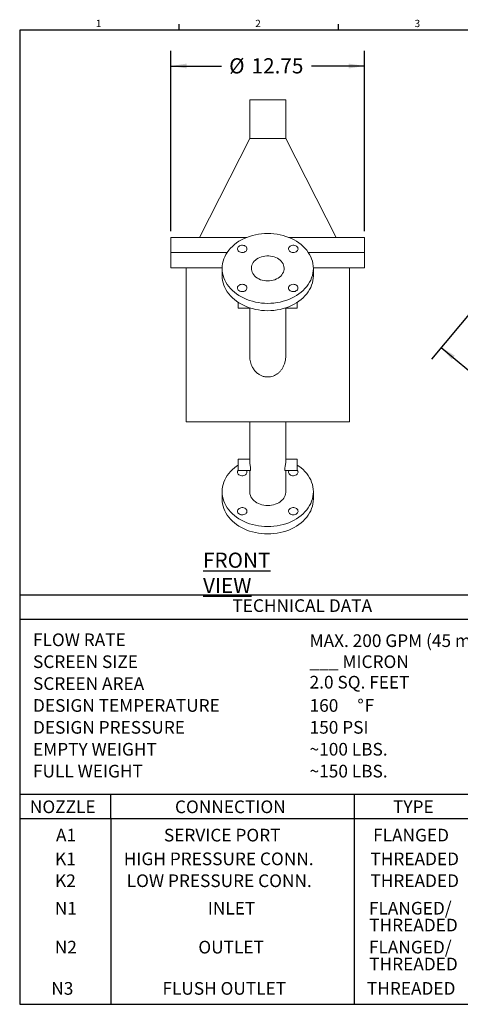
# Model space of a CAD drawing. Units: inches. Extents: x 0.2 to 10.8, y 0.2 to 8.3.
# Drawn here: x 0.2 to 3.8, y 0.2 to 8.3 of the extents above; entities that cross this region are included whole.
import ezdxf

# ---------------------------------------------------------------- set-up
doc = ezdxf.new("R2010")
doc.units = ezdxf.units.IN
doc.header["$MEASUREMENT"] = 0
doc.layers.add('SLD-0', color=7, linetype='Continuous')
doc.styles.add('SLDTEXTSTYLE0', font='TXT', dxfattribs={"width": 0.7})
doc.styles.add('SLDTEXTSTYLE1', font='ROMANS', dxfattribs={"width": 0.97})
doc.dimstyles.new('SLDDIMSTYLE1', dxfattribs={"dimtxt": 0.125, "dimasz": 0.13, "dimexe": 0, "dimexo": 0.0625, "dimgap": 0.03125, "dimtad": 0, "dimtih": 1, "dimtoh": 1, "dimdec": 1, "dimlfac": 8, "dimrnd": 1e-09, "dimzin": 12, "dimdsep": 46, "dimlunit": 5, "dimtxsty": 'SLDTEXTSTYLE0', "dimsah": 1, "dimcen": 0.09, "dimadec": 0, "dimazin": 0, "dimtfac": 1, "dimtdec": 3, "dimtofl": 0, "dimtmove": 0, "dimatfit": 3, "dimfxl": 0, "dimfrac": 2, "dimtolj": 1, "dimtzin": 12, "dimarcsym": 0})
doc.dimstyles.new('SLDDIMSTYLE2', dxfattribs={"dimtxt": 0.125, "dimasz": 0.13, "dimexe": 0, "dimexo": 0.0625, "dimgap": 0.03125, "dimtad": 0, "dimtih": 1, "dimtoh": 1, "dimlfac": 8, "dimrnd": 1e-09, "dimzin": 12, "dimdsep": 46, "dimlunit": 5, "dimtxsty": 'SLDTEXTSTYLE0', "dimsah": 1, "dimcen": 0.09, "dimadec": 0, "dimazin": 0, "dimtfac": 1, "dimtofl": 0, "dimtmove": 0, "dimatfit": 3, "dimfxl": 0, "dimfrac": 2, "dimtolj": 1, "dimtzin": 12, "dimarcsym": 0})

# ---------------------------------------------------------------- blocks, each defined once
blk = doc.blocks.new('SW_NOTE_5')
at = {"layer": 'SLD-0', "color": 0, "char_height": 0.10417, "attachment_point": 1, "style": 'SLDTEXTSTYLE1'}
for s, insert in [('FLANGED/', (0, 0.1343)), ('THREADED', (0.0025, -0.0046))]:
    blk.add_mtext(s, dxfattribs=dict(at, insert=insert))
blk = doc.blocks.new('SW_NOTE_6')
at = {"layer": 'SLD-0', "color": 0, "char_height": 0.10417, "attachment_point": 1, "style": 'SLDTEXTSTYLE1'}
for s, insert in [('FLANGED/', (0, 0.1343)), ('THREADED', (0.0025, -0.0046))]:
    blk.add_mtext(s, dxfattribs=dict(at, insert=insert))
blk = doc.blocks.new('SW_NOTE_9')
at = {"layer": 'SLD-0', "color": 0, "attachment_point": 1, "style": 'SLDTEXTSTYLE1'}
for s, insert, char_height in [('3', (1.7757, 0.1736), 0.0521), ('MAX. 200 GPM (45 m', (0, 0.1343), 0.104167), ('/hr)', (1.8242, 0.1343), 0.10417)]:
    blk.add_mtext(s, dxfattribs=dict(at, insert=insert, char_height=char_height))
blk = doc.blocks.new('SW_NOTE_10')
at = {"layer": 'SLD-0', "color": 0, "attachment_point": 1, "style": 'SLDTEXTSTYLE1'}
for s, insert, char_height in [('160 ', (0, 0.1343), 0.10417), ('%%d', (0.3929, 0.1343), 0.10417), ('F', (0.4517, 0.1343), 0.1042)]:
    blk.add_mtext(s, dxfattribs=dict(at, insert=insert, char_height=char_height))
blk = doc.blocks.new('*D13')
at = {"layer": 'SLD-0'}
for p, q in [((3.9385, 5.9381), (3.5865, 5.5187)), ((3.6669, 5.6144), (4.724, 4.7274)), ((5.9267, 3.7182), (4.9557, 4.533)), ((6.1983, 4.0419), (5.8464, 3.6224))]:
    blk.add_line(p, q, dxfattribs=at)
for points in [[(3.6669, 5.6144), (3.7536, 5.5155), (3.7793, 5.5462)], [(5.9267, 3.7182), (5.84, 3.8171), (5.8143, 3.7864)]]:
    blk.add_solid(points, dxfattribs=at)
at = {"layer": 'SLD-0', "insert": (4.6728, 4.6941), "char_height": 0.125, "attachment_point": 1, "style": 'SLDTEXTSTYLE0'}
blk.add_mtext('23.6', dxfattribs=at)
blk = doc.blocks.new('*D17')
at = {"layer": 'SLD-0'}
for p, q in [((1.4434, 6.5689), (1.4434, 8.0531)), ((3.0371, 6.5689), (3.0371, 8.0531)), ((1.4434, 7.9281), (1.8603, 7.9281)), ((3.0371, 7.9281), (2.5997, 7.9281))]:
    blk.add_line(p, q, dxfattribs=at)
for points in [[(1.4434, 7.9281), (1.5734, 7.9081), (1.5734, 7.9481)], [(3.0371, 7.9281), (2.9071, 7.9481), (2.9071, 7.9081)]]:
    blk.add_solid(points, dxfattribs=at)
at = {"layer": 'SLD-0', "char_height": 0.125, "attachment_point": 1, "style": 'SLDTEXTSTYLE0'}
for s, insert in [('%%c', (1.9228, 7.992)), ('12.75', (2.1075, 7.992))]:
    blk.add_mtext(s, dxfattribs=dict(at, insert=insert))

msp = doc.modelspace()

# ---------------------------------------------------------------- linework, layer by layer
at = {"color": 7, "linetype": 'Continuous', "lineweight": 15}
for p, q in [((2.091824, 7.650178), (2.091824, 7.331428)), ((2.091824, 7.650178), (2.388699, 7.650178)), ((2.388699, 7.331428), (2.388699, 7.650178)), ((2.091824, 7.331428), (1.677761, 6.518928)), ((2.091824, 7.331428), (2.388699, 7.331428)), ((2.802761, 6.518928), (2.388699, 7.331428)), ((1.443386, 6.518928), (1.443386, 6.393928)), ((1.443386, 6.518928), (2.068214, 6.518928)), ((2.412308, 6.518928), (3.037136, 6.518928)), ((3.037136, 6.393928), (3.037136, 6.518928)), ((1.443386, 6.393928), (1.443386, 6.268928)), ((1.443386, 6.393928), (1.906023, 6.393928)), ((2.5745, 6.393928), (3.037136, 6.393928)), ((3.037136, 6.268928), (3.037136, 6.393928)), ((1.865324, 6.268928), (1.443386, 6.268928)), ((1.568386, 6.268928), (1.568386, 5.000803)), ((1.865261, 6.263679), (1.865261, 6.203417)), ((3.037136, 6.268928), (2.615198, 6.268928)), ((2.615261, 6.203417), (2.615261, 6.263679)), ((2.912136, 5.000803), (2.912136, 6.268928)), ((1.998074, 5.984095), (1.998074, 5.935584)), ((1.998074, 5.935584), (2.096192, 5.935584)), ((2.091824, 5.935584), (2.091824, 5.550686)), ((2.38433, 5.935584), (2.482449, 5.935584)), ((2.388699, 5.550741), (2.388699, 5.935584)), ((2.482449, 5.984095), (2.482449, 5.935584)), ((2.912136, 5.000803), (1.568386, 5.000803)), ((2.091824, 5.000803), (2.091824, 4.678401)), ((2.388699, 4.678401), (2.388699, 5.000803)), ((2.091824, 4.69555), (1.998074, 4.69555)), ((1.998074, 4.69555), (1.998074, 4.6018)), ((2.482449, 4.69555), (2.388699, 4.69555)), ((2.482449, 4.69555), (2.482449, 4.6018)), ((1.998074, 4.6018), (2.096231, 4.6018)), ((2.091824, 4.6018), (2.091824, 4.427717)), ((2.384292, 4.6018), (2.482449, 4.6018)), ((2.388699, 4.427717), (2.388699, 4.6018)), ((1.865261, 4.427717), (1.865261, 4.367455)), ((2.615261, 4.367455), (2.615261, 4.427717))]:
    msp.add_line(p, q, dxfattribs=at)
at = {"color": 7, "linetype": 'Continuous', "lineweight": 15, "flags": 128}
for points in [[(2.240261, 5.976412), (2.265852, 5.977082), (2.291324, 5.979088), (2.316557, 5.98242), (2.341435, 5.987065), (2.365841, 5.992998), (2.389662, 6.000194), (2.412785, 6.008619), (2.435105, 6.018232), (2.456516, 6.02899), (2.476919, 6.040843), (2.496219, 6.053734), (2.514325, 6.067604), (2.531153, 6.082388), (2.546625, 6.098018), (2.560668, 6.114419), (2.573218, 6.131517), (2.584215, 6.149231), (2.593609, 6.167479), (2.601355, 6.186175), (2.607418, 6.205232), (2.611768, 6.224562), (2.614387, 6.244075), (2.615261, 6.263679), (2.614387, 6.283282), (2.611768, 6.302795), (2.607418, 6.322125), (2.601355, 6.341182), (2.593609, 6.359878), (2.584215, 6.378126), (2.573218, 6.39584), (2.560668, 6.412938), (2.546625, 6.42934), (2.531153, 6.444969), (2.514325, 6.459753), (2.496219, 6.473623), (2.476919, 6.486515), (2.456516, 6.498367), (2.435105, 6.509125), (2.412785, 6.518738), (2.389662, 6.527163), (2.365841, 6.534359), (2.341435, 6.540293), (2.316557, 6.544937), (2.291324, 6.54827), (2.265852, 6.550276), (2.240261, 6.550945), (2.21467, 6.550276), (2.189199, 6.54827), (2.163965, 6.544937), (2.139087, 6.540293), (2.114681, 6.534359), (2.090861, 6.527163), (2.067737, 6.518738), (2.045417, 6.509125), (2.024006, 6.498367), (2.003603, 6.486515), (1.984304, 6.473623), (1.966198, 6.459753), (1.949369, 6.444969), (1.933897, 6.42934), (1.919854, 6.412938), (1.907304, 6.39584), (1.896307, 6.378126), (1.886913, 6.359878), (1.879167, 6.341182), (1.873105, 6.322125), (1.868754, 6.302795), (1.866135, 6.283282), (1.865261, 6.263679), (1.866135, 6.244075), (1.868754, 6.224562), (1.873105, 6.205232), (1.879167, 6.186175), (1.886913, 6.167479), (1.896307, 6.149231), (1.907304, 6.131517), (1.919854, 6.114419), (1.933897, 6.098018), (1.949369, 6.082388), (1.966198, 6.067604), (1.984304, 6.053734), (2.003603, 6.040843), (2.024006, 6.02899), (2.045417, 6.018232), (2.067737, 6.008619), (2.090861, 6.000194), (2.114681, 5.992998), (2.139087, 5.987065), (2.163965, 5.98242), (2.189199, 5.979088), (2.21467, 5.977082), (2.240261, 5.976412)], [(2.069401, 6.424488), (2.068488, 6.430921), (2.065791, 6.437053), (2.061436, 6.442597), (2.055627, 6.447295), (2.048636, 6.450926), (2.040789, 6.453321), (2.032454, 6.454368), (2.024019, 6.454018), (2.01588, 6.452287), (2.008417, 6.449256), (2.00198, 6.445067), (1.996868, 6.439916), (1.993321, 6.434043), (1.991505, 6.427724), (1.991505, 6.421253), (1.993321, 6.414934), (1.996868, 6.409061), (2.00198, 6.40391), (2.008417, 6.399721), (2.01588, 6.39669), (2.024019, 6.394959), (2.032454, 6.394609), (2.040789, 6.395656), (2.048636, 6.398051), (2.055627, 6.401682), (2.061436, 6.406379), (2.065791, 6.411924), (2.068488, 6.418056), (2.069401, 6.424488)], [(2.450183, 6.394565), (2.458581, 6.395264), (2.466585, 6.397331), (2.473823, 6.400666), (2.479955, 6.405116), (2.484696, 6.410472), (2.487822, 6.416483), (2.489189, 6.422868), (2.488731, 6.42933), (2.486472, 6.435564), (2.482515, 6.441281), (2.477047, 6.446213), (2.470322, 6.450129), (2.462656, 6.452846), (2.454407, 6.454237), (2.44596, 6.454237), (2.437711, 6.452846), (2.430045, 6.450129), (2.42332, 6.446213), (2.417852, 6.441281), (2.413895, 6.435564), (2.411636, 6.42933), (2.411178, 6.422868), (2.412545, 6.416483), (2.415671, 6.410472), (2.420411, 6.405116), (2.426544, 6.400666), (2.433782, 6.397331), (2.441786, 6.395264), (2.450183, 6.394565)], [(2.240261, 6.160406), (2.255629, 6.161079), (2.270796, 6.16309), (2.285565, 6.166412), (2.299743, 6.171002), (2.313146, 6.1768), (2.325599, 6.183731), (2.336939, 6.191704), (2.347019, 6.200616), (2.355708, 6.210349), (2.362891, 6.220778), (2.368475, 6.231766), (2.372388, 6.24317), (2.374579, 6.254841), (2.375019, 6.266628), (2.373701, 6.278376), (2.370645, 6.289932), (2.365888, 6.301147), (2.359494, 6.311872), (2.351545, 6.32197), (2.342146, 6.331308), (2.331418, 6.339764), (2.319502, 6.347228), (2.306553, 6.353603), (2.29274, 6.358805), (2.278242, 6.362768), (2.26325, 6.365438), (2.247957, 6.366783), (2.232565, 6.366783), (2.217273, 6.365438), (2.20228, 6.362768), (2.187783, 6.358805), (2.173969, 6.353603), (2.16102, 6.347228), (2.149104, 6.339764), (2.138377, 6.331308), (2.128977, 6.32197), (2.121028, 6.311872), (2.114634, 6.301147), (2.109878, 6.289932), (2.106821, 6.278376), (2.105504, 6.266628), (2.105943, 6.254841), (2.108134, 6.24317), (2.112047, 6.231766), (2.117631, 6.220778), (2.124815, 6.210349), (2.133503, 6.200616), (2.143583, 6.191704), (2.154923, 6.183731), (2.167376, 6.1768), (2.180779, 6.171002), (2.194957, 6.166412), (2.209727, 6.16309), (2.224894, 6.161079), (2.240261, 6.160406)], [(1.865261, 6.203417), (1.866135, 6.183814), (1.868754, 6.164301), (1.873105, 6.144971), (1.879167, 6.125914), (1.886913, 6.107218), (1.896307, 6.08897), (1.907304, 6.071256), (1.919854, 6.054158), (1.933897, 6.037756), (1.949369, 6.022127), (1.966198, 6.007343), (1.984304, 5.993472), (2.003603, 5.980581), (2.024006, 5.968729), (2.045417, 5.957971), (2.067737, 5.948357), (2.090861, 5.939933), (2.114681, 5.932737), (2.139087, 5.926803), (2.163965, 5.922159), (2.189199, 5.918826), (2.21467, 5.91682), (2.240261, 5.916151)], [(2.240261, 5.916151), (2.265852, 5.91682), (2.291324, 5.918826), (2.316557, 5.922159), (2.341435, 5.926803), (2.365841, 5.932737), (2.389662, 5.939933), (2.412785, 5.948357), (2.435105, 5.957971), (2.456516, 5.968729), (2.476919, 5.980581), (2.496219, 5.993472), (2.514325, 6.007343), (2.531153, 6.022127), (2.546625, 6.037756), (2.560668, 6.054158), (2.573218, 6.071256), (2.584215, 6.08897), (2.593609, 6.107218), (2.601355, 6.125914), (2.607418, 6.144971), (2.611768, 6.164301), (2.614387, 6.183814), (2.615261, 6.203417)], [(2.030339, 6.132792), (2.021941, 6.132093), (2.013937, 6.130027), (2.006699, 6.126691), (2.000567, 6.122241), (1.995827, 6.116885), (1.9927, 6.110874), (1.991334, 6.104489), (1.991791, 6.098028), (1.994051, 6.091793), (1.998007, 6.086076), (2.003476, 6.081144), (2.0102, 6.077229), (2.017866, 6.074512), (2.026115, 6.073121), (2.034562, 6.073121), (2.042811, 6.074512), (2.050478, 6.077229), (2.057202, 6.081144), (2.06267, 6.086076), (2.066627, 6.091793), (2.068887, 6.098028), (2.069344, 6.104489), (2.067977, 6.110874), (2.064851, 6.116885), (2.060111, 6.122241), (2.053978, 6.126691), (2.046741, 6.130027), (2.038736, 6.132093), (2.030339, 6.132792)], [(2.411121, 6.102869), (2.412034, 6.096436), (2.414731, 6.090304), (2.419086, 6.08476), (2.424895, 6.080062), (2.431886, 6.076431), (2.439733, 6.074036), (2.448069, 6.072989), (2.456503, 6.073339), (2.464642, 6.07507), (2.472105, 6.078101), (2.478543, 6.08229), (2.483654, 6.087442), (2.487201, 6.093314), (2.489017, 6.099633), (2.489017, 6.106104), (2.487201, 6.112423), (2.483654, 6.118296), (2.478543, 6.123447), (2.472105, 6.127636), (2.464642, 6.130667), (2.456503, 6.132398), (2.448069, 6.132749), (2.439733, 6.131702), (2.431886, 6.129307), (2.424895, 6.125675), (2.419086, 6.120978), (2.414731, 6.115433), (2.412034, 6.109301), (2.411121, 6.102869)], [(2.482449, 4.647038), (2.496219, 4.637661), (2.514325, 4.623791), (2.531153, 4.609007), (2.546625, 4.593378), (2.560668, 4.576976), (2.573218, 4.559878), (2.584215, 4.542164), (2.593609, 4.523916), (2.601355, 4.50522), (2.607418, 4.486163), (2.611768, 4.466833), (2.614387, 4.44732), (2.615261, 4.427717), (2.614387, 4.408113), (2.611768, 4.3886), (2.607418, 4.36927), (2.601355, 4.350213), (2.593609, 4.331517), (2.584215, 4.313269), (2.573218, 4.295555), (2.560668, 4.278457), (2.546625, 4.262055), (2.531153, 4.246426), (2.514325, 4.231642), (2.496219, 4.217772), (2.476919, 4.204881), (2.456516, 4.193028), (2.435105, 4.18227), (2.412785, 4.172657), (2.389662, 4.164232), (2.365841, 4.157036), (2.341435, 4.151102), (2.316557, 4.146458), (2.291324, 4.143125), (2.265852, 4.14112), (2.240261, 4.14045), (2.21467, 4.14112), (2.189199, 4.143125), (2.163965, 4.146458), (2.139087, 4.151102), (2.114681, 4.157036), (2.090861, 4.164232), (2.067737, 4.172657), (2.045417, 4.18227), (2.024006, 4.193028), (2.003603, 4.204881), (1.984304, 4.217772), (1.966198, 4.231642), (1.949369, 4.246426), (1.933897, 4.262055), (1.919854, 4.278457), (1.907304, 4.295555), (1.896307, 4.313269), (1.886913, 4.331517), (1.879167, 4.350213), (1.873105, 4.36927), (1.868754, 4.3886), (1.866135, 4.408113), (1.865261, 4.427717), (1.866135, 4.44732), (1.868754, 4.466833), (1.873105, 4.486163), (1.879167, 4.50522), (1.886913, 4.523916), (1.896307, 4.542164), (1.907304, 4.559878), (1.919854, 4.576976), (1.933897, 4.593378), (1.949369, 4.609007), (1.966198, 4.623791), (1.984304, 4.637661), (1.998074, 4.647038)], [(2.065348, 4.6018), (2.067977, 4.596532), (2.069344, 4.590146), (2.068887, 4.583685), (2.066627, 4.57745), (2.06267, 4.571734), (2.057202, 4.566802), (2.050478, 4.562886), (2.042811, 4.560169), (2.034562, 4.558778), (2.026115, 4.558778), (2.017866, 4.560169), (2.0102, 4.562886), (2.003476, 4.566802), (1.998007, 4.571734), (1.994051, 4.57745), (1.991791, 4.583685), (1.991334, 4.590146), (1.9927, 4.596532), (1.995827, 4.602543), (1.998074, 4.605394)], [(2.489246, 4.588526), (2.488333, 4.582094), (2.485636, 4.575962), (2.481281, 4.570417), (2.475472, 4.56572), (2.468481, 4.562088), (2.460634, 4.559693), (2.452298, 4.558647), (2.443864, 4.558997), (2.435725, 4.560728), (2.428262, 4.563759), (2.421824, 4.567948), (2.416712, 4.573099), (2.413166, 4.578972), (2.41135, 4.585291), (2.41135, 4.591762), (2.413166, 4.598081), (2.415174, 4.6018)], [(2.388699, 4.427717), (2.388481, 4.42156), (2.386743, 4.40932), (2.383288, 4.397296), (2.378156, 4.385628), (2.371407, 4.374454), (2.363121, 4.363904), (2.353395, 4.354102), (2.342341, 4.345164), (2.330092, 4.337193), (2.316789, 4.330284), (2.302588, 4.324516), (2.287657, 4.319959), (2.272171, 4.316665), (2.25631, 4.314673), (2.240261, 4.314007), (2.224212, 4.314673), (2.208351, 4.316665), (2.192865, 4.319959), (2.177934, 4.324516), (2.163734, 4.330284), (2.150431, 4.337193), (2.138181, 4.345164), (2.127128, 4.354102), (2.117401, 4.363904), (2.109115, 4.374454), (2.102366, 4.385628), (2.097234, 4.397296), (2.093779, 4.40932), (2.092041, 4.42156), (2.091824, 4.427717)], [(2.615261, 4.367455), (2.614387, 4.347851), (2.611768, 4.328339), (2.607418, 4.309009), (2.601355, 4.289952), (2.593609, 4.271255), (2.584215, 4.253008), (2.573218, 4.235294), (2.560668, 4.218196), (2.546625, 4.201794), (2.531153, 4.186165), (2.514325, 4.17138), (2.496219, 4.15751), (2.476919, 4.144619), (2.456516, 4.132767), (2.435105, 4.122009), (2.412785, 4.112395), (2.389662, 4.103971), (2.365841, 4.096775), (2.341435, 4.090841), (2.316557, 4.086197), (2.291324, 4.082864), (2.265852, 4.080858), (2.240261, 4.080188), (2.21467, 4.080858), (2.189199, 4.082864), (2.163965, 4.086197), (2.139087, 4.090841), (2.114681, 4.096775), (2.090861, 4.103971), (2.067737, 4.112395), (2.045417, 4.122009), (2.024006, 4.132767), (2.003603, 4.144619), (1.984304, 4.15751), (1.966198, 4.17138), (1.949369, 4.186165), (1.933897, 4.201794), (1.919854, 4.218196), (1.907304, 4.235294), (1.896307, 4.253008), (1.886913, 4.271255), (1.879167, 4.289952), (1.873105, 4.309009), (1.868754, 4.328339), (1.866135, 4.347851), (1.865261, 4.367455)], [(1.991276, 4.266907), (1.99219, 4.273339), (1.994887, 4.279471), (1.999241, 4.285016), (2.00505, 4.289713), (2.012042, 4.293345), (2.019888, 4.29574), (2.028224, 4.296786), (2.036658, 4.296436), (2.044797, 4.294705), (2.05226, 4.291674), (2.058698, 4.287485), (2.06381, 4.282334), (2.067356, 4.276461), (2.069172, 4.270142), (2.069172, 4.263671), (2.067356, 4.257352), (2.06381, 4.251479), (2.058698, 4.246328), (2.05226, 4.242139), (2.044797, 4.239108), (2.036658, 4.237377), (2.028224, 4.237027), (2.019888, 4.238074), (2.012042, 4.240469), (2.00505, 4.2441), (1.999241, 4.248798), (1.994887, 4.254342), (1.99219, 4.260474), (1.991276, 4.266907)], [(2.450183, 4.236983), (2.441786, 4.237683), (2.433782, 4.239749), (2.426544, 4.243085), (2.420411, 4.247535), (2.415671, 4.25289), (2.412545, 4.258901), (2.411178, 4.265287), (2.411636, 4.271748), (2.413895, 4.277983), (2.417852, 4.283699), (2.42332, 4.288631), (2.430045, 4.292547), (2.437711, 4.295264), (2.44596, 4.296655), (2.454407, 4.296655), (2.462656, 4.295264), (2.470322, 4.292547), (2.477047, 4.288631), (2.482515, 4.283699), (2.486472, 4.277983), (2.488731, 4.271748), (2.489189, 4.265287), (2.487822, 4.258901), (2.484696, 4.25289), (2.479955, 4.247535), (2.473823, 4.243085), (2.466585, 4.239749), (2.458581, 4.237683), (2.450183, 4.236983)]]:
    msp.add_lwpolyline(points, dxfattribs=at)
at = {"color": 7, "linetype": 'Continuous', "lineweight": 15}
msp.add_arc((2.46377, 4.588063), 0.02548, 1.0408699, 42.8562611, dxfattribs=at)
for points, knots in [([(2.098217, 5.938267), (2.09812, 5.937779), (2.097703, 5.935688), (2.096848, 5.935897), (2.096192, 5.936057)], [0, 0, 0, 0, 0.23360219, 1, 1, 1, 1]), ([(2.38239, 5.937905), (2.382462, 5.937555), (2.38286, 5.935634), (2.383669, 5.935867), (2.38433, 5.936057)], [0, 0, 0, 0, 0.18193329, 1, 1, 1, 1]), ([(2.092055, 5.550685), (2.092008, 5.547166), (2.091864, 5.53637), (2.093688, 5.518139), (2.09765, 5.496159), (2.104611, 5.472691), (2.115408, 5.448312), (2.131041, 5.424459), (2.150958, 5.403538), (2.173432, 5.387726), (2.197645, 5.377054), (2.219792, 5.371624), (2.234259, 5.371043), (2.240261, 5.370801)], [0, 0, 0, 0, 0.04054607, 0.12438164, 0.21062292, 0.29784414, 0.406364, 0.51772791, 0.62639356, 0.73923621, 0.83338281, 0.93087387, 1, 1, 1, 1]), ([(2.240261, 5.370801), (2.247654, 5.37116), (2.262664, 5.371889), (2.28441, 5.377732), (2.305054, 5.386901), (2.323933, 5.399366), (2.340908, 5.414923), (2.355902, 5.433591), (2.368478, 5.455195), (2.378729, 5.480374), (2.385523, 5.508391), (2.388863, 5.532485), (2.388288, 5.54669), (2.388125, 5.550727)], [0, 0, 0, 0, 0.085075819, 0.172723185, 0.257778005, 0.345155017, 0.433252805, 0.523439901, 0.621427643, 0.721513681, 0.836349775, 0.953482914, 1, 1, 1, 1]), ([(2.096231, 4.602245), (2.096416, 4.602109), (2.097457, 4.601348), (2.099066, 4.605192), (2.099692, 4.613664), (2.098556, 4.626081), (2.096216, 4.640684), (2.093657, 4.65635), (2.091933, 4.669833), (2.091998, 4.676143), (2.092021, 4.678402)], [0, 0, 0, 0, 0.03290317, 0.18434464, 0.33195296, 0.47316282, 0.61553587, 0.76454421, 0.91568596, 1, 1, 1, 1]), ([(2.384292, 4.602245), (2.384106, 4.602109), (2.383065, 4.601348), (2.381456, 4.605192), (2.380831, 4.613664), (2.381966, 4.626081), (2.384306, 4.640684), (2.386865, 4.65635), (2.388589, 4.669833), (2.388524, 4.676143), (2.388501, 4.678402)], [0, 0, 0, 0, 0.03290317, 0.18434464, 0.33195296, 0.47316282, 0.61553587, 0.76454421, 0.91568596, 1, 1, 1, 1])]:
    msp.add_open_spline(points, degree=3, knots=knots, dxfattribs=at)
at = {"layer": 'SLD-0'}
for p, q in [((1.510552, 8.222073), (1.510552, 8.272073)), ((2.821177, 8.222073), (2.821177, 8.272073)), ((0.199927, 8.222073), (0.199927, 0.212073)), ((10.684927, 8.222073), (0.199927, 8.222073)), ((4.999066, 3.577431), (0.199927, 3.577431)), ((4.999066, 3.377431), (0.199927, 3.377431)), ((6.610081, 1.937431), (0.199927, 1.937431)), ((0.949927, 1.737431), (0.949927, 1.937431)), ((2.949927, 1.937431), (2.949927, 0.212073)), ((6.610081, 1.737431), (0.199927, 1.737431)), ((0.949927, 1.737431), (0.949927, 0.212073)), ((0.199927, 0.212073), (10.684927, 0.212073))]:
    msp.add_line(p, q, dxfattribs=at)

# ---------------------------------------------------------------- block references
for name, p in [('SW_NOTE_9', (2.584383, 3.12029)), ('SW_NOTE_10', (2.584383, 2.587369)), ('SW_NOTE_6', (3.072412, 0.920428)), ('SW_NOTE_5', (3.072412, 0.599965))]:
    msp.add_blockref(name, p, dxfattribs=at)

# ---------------------------------------------------------------- texts
at = {"layer": 'SLD-0', "attachment_point": 1}
for s, insert, char_height, style in [('1', (0.826836, 8.307947), 0.06, 'SLDTEXTSTYLE1'), ('2', (2.137461, 8.307947), 0.06, 'SLDTEXTSTYLE1'), ('3', (3.448086, 8.307947), 0.06, 'SLDTEXTSTYLE1'), ('\\LFRONT VIEW', (1.707919, 3.92672), 0.125, 'SLDTEXTSTYLE0'), ('TECHNICAL DATA', (1.949541, 3.542831), 0.10416667, 'SLDTEXTSTYLE1'), ('FLOW RATE', (0.309383, 3.261647), 0.1041667, 'SLDTEXTSTYLE1'), ('SCREEN SIZE', (0.309383, 3.081647), 0.10416667, 'SLDTEXTSTYLE1'), ('___ MICRON', (2.584383, 3.081647), 0.1041667, 'SLDTEXTSTYLE1'), ('SCREEN AREA', (0.309383, 2.901647), 0.10416667, 'SLDTEXTSTYLE1'), ('2.0 SQ. FEET', (2.584383, 2.913044), 0.10416667, 'SLDTEXTSTYLE1'), ('DESIGN TEMPERATURE', (0.309383, 2.721647), 0.10416667, 'SLDTEXTSTYLE1'), ('DESIGN PRESSURE', (0.309383, 2.541647), 0.10416667, 'SLDTEXTSTYLE1'), ('150 PSI', (2.584383, 2.541647), 0.1041667, 'SLDTEXTSTYLE1'), ('EMPTY WEIGHT', (0.309383, 2.361647), 0.10416667, 'SLDTEXTSTYLE1'), ('~100 LBS.', (2.584383, 2.361647), 0.1041667, 'SLDTEXTSTYLE1'), ('FULL WEIGHT', (0.309383, 2.181647), 0.10416667, 'SLDTEXTSTYLE1'), ('~150 LBS.', (2.584383, 2.181647), 0.1041667, 'SLDTEXTSTYLE1'), ('NOZZLE', (0.283935, 1.888234), 0.1041667, 'SLDTEXTSTYLE1'), ('CONNECTION', (1.477222, 1.888234), 0.1041667, 'SLDTEXTSTYLE1'), ('TYPE', (3.270625, 1.888234), 0.1041667, 'SLDTEXTSTYLE1'), ('A1', (0.498408, 1.65543), 0.1041667, 'SLDTEXTSTYLE1'), ('SERVICE PORT', (1.386313, 1.65543), 0.10416667, 'SLDTEXTSTYLE1'), ('FLANGED', (3.106895, 1.65543), 0.1041667, 'SLDTEXTSTYLE1'), ('K1', (0.491078, 1.460339), 0.1041667, 'SLDTEXTSTYLE1'), ('HIGH PRESSURE CONN.', (1.056279, 1.460339), 0.10416667, 'SLDTEXTSTYLE1'), ('THREADED', (3.085021, 1.460339), 0.1041667, 'SLDTEXTSTYLE1'), ('K2', (0.491078, 1.280339), 0.1041667, 'SLDTEXTSTYLE1'), ('LOW PRESSURE CONN.', (1.080391, 1.280339), 0.10416667, 'SLDTEXTSTYLE1'), ('THREADED', (3.085021, 1.280339), 0.1041667, 'SLDTEXTSTYLE1'), ('N1', (0.488667, 1.054706), 0.1041667, 'SLDTEXTSTYLE1'), ('INLET', (1.74743, 1.054706), 0.1041667, 'SLDTEXTSTYLE1'), ('N2', (0.488667, 0.734243), 0.1041667, 'SLDTEXTSTYLE1'), ('OUTLET', (1.669443, 0.734243), 0.1041667, 'SLDTEXTSTYLE1'), ('N3', (0.459712, 0.394983), 0.1041667, 'SLDTEXTSTYLE1'), ('FLUSH OUTLET', (1.374063, 0.394983), 0.10416667, 'SLDTEXTSTYLE1'), ('THREADED', (3.056066, 0.394983), 0.1041667, 'SLDTEXTSTYLE1')]:
    msp.add_mtext(s, dxfattribs=dict(at, insert=insert, char_height=char_height, style=style))

# ---------------------------------------------------------------- dimensions: what is measured, and where the dimension line sits
at = {"layer": 'SLD-0'}
dim = msp.add_linear_dim(base=(3.037136, 7.928119), p1=(1.443386, 6.518928), p2=(3.037136, 6.518928), text='%%c<>', dimstyle='SLDDIMSTYLE2', dxfattribs=at)
dim.commit()
dim.dimension.update_dxf_attribs({"geometry": '*D17', "text_midpoint": (2.230026, 7.928119), "dimtype": 160})
dim = msp.add_linear_dim(base=(5.926719, 3.71819), p1=(3.97064, 5.976412), p2=(6.230471, 4.080188), angle=320, dimstyle='SLDDIMSTYLE1', dxfattribs=at)
dim.commit()
dim.dimension.update_dxf_attribs({"geometry": '*D13', "text_midpoint": (4.839842, 4.630188), "dimtype": 160})

doc.saveas('drawing.dxf')
